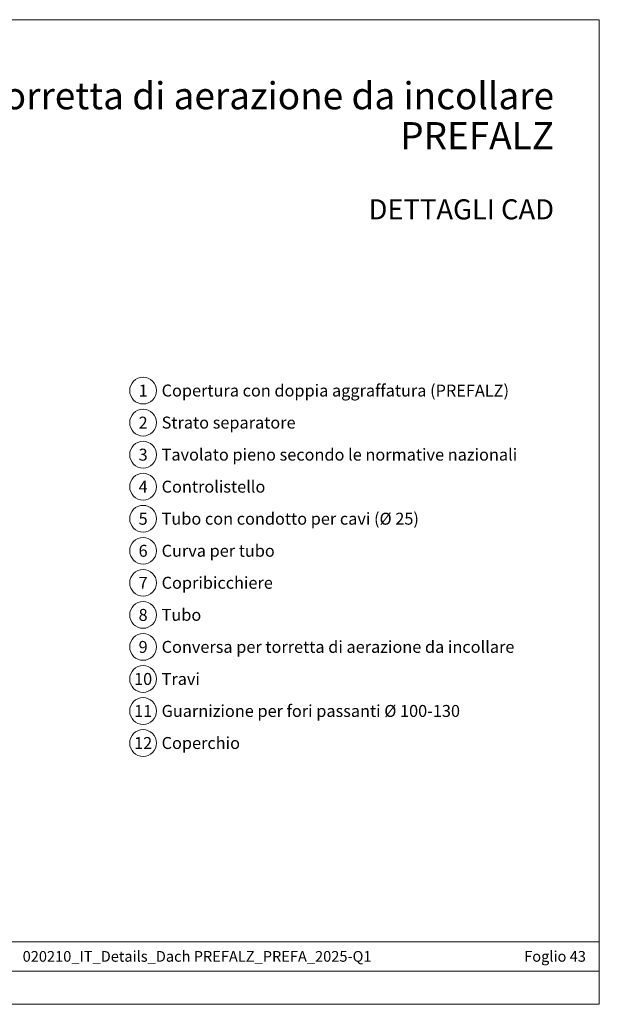
# Model space of a CAD drawing. Units: millimetres. Extents: x 0 to 53080, y 0 to 1470.
# Drawn here: x 45813 to 46678, y 0 to 1470 of the extents above; entities that cross this region are included whole.
import ezdxf
from ezdxf.enums import TextEntityAlignment as Align

# ---------------------------------------------------------------- set-up
doc = ezdxf.new("R2010")
doc.units = ezdxf.units.MM
for name, color, linetype, lineweight, true_color in [('08_Bemassung', 7, 'Continuous', 5, 0x505f69), ('10_Blattrahmen', 7, 'Continuous', 20, 0x000000), ('99_Text_1_IT', 7, 'Continuous', 25, 0xe1000f), ('99_Text_3_IT', 7, 'Continuous', 5, 0x505f69)]:
    doc.layers.add(name, color=color, linetype=linetype, lineweight=lineweight, true_color=true_color)
doc.layers.add('99_Text_2_IT', color=7, linetype='Continuous')
doc.styles.add('Arial', font='arial.ttf')
doc.styles.add('PREFA_Standard', font='arial.ttf', dxfattribs={"height": 20})

# ---------------------------------------------------------------- blocks, each defined once
blk = doc.blocks.new('A$C303698f2')
at = {"layer": '10_Blattrahmen'}
for p, q in [((666.01, -440.96), (28.02, -440.96)), ((28.02, -455.06), (666.01, -455.06))]:
    blk.add_line(p, q, dxfattribs=at)
blk.add_lwpolyline([(666.01, -470.92), (666.01, 0), (0, 0), (0, -470.92)], close=True, dxfattribs=at)

msp = doc.modelspace()

# ---------------------------------------------------------------- linework, layer by layer
at = {"layer": '08_Bemassung'}
for centre in [(45997.375, 916.258), (45997.375, 868.42), (45997.375, 820.582), (45997.375, 772.744), (45997.375, 724.906), (45997.375, 677.068), (45997.375, 629.23), (45997.375, 581.392), (45997.375, 533.554), (45997.375, 485.716), (45997.375, 437.878), (45997.375, 390.04)]:
    msp.add_circle(centre, 19.992, dxfattribs=at)

# ---------------------------------------------------------------- block references
at = {"xscale": 3.121576747962234, "yscale": 3.121576747962234, "zscale": 3.121576747962234}
msp.add_blockref('A$C303698f2', (44599.368, 1469.998), dxfattribs=at)

# ---------------------------------------------------------------- texts
at = {"layer": '08_Bemassung', "style": 'PREFA_Standard'}
for s, p in [('1', (45997.375, 916.258)), ('2', (45997.375, 868.42)), ('3', (45997.375, 820.582)), ('4', (45997.375, 772.744)), ('5', (45997.375, 724.906)), ('6', (45997.375, 677.068)), ('7', (45997.375, 629.23)), ('8', (45997.375, 581.392)), ('9', (45997.375, 533.554)), ('10', (45997.375, 485.716)), ('11', (45997.375, 437.878)), ('12', (45997.375, 390.04))]:
    msp.add_text(s, height=17.85, dxfattribs=at).set_placement(p, align=Align.MIDDLE_CENTER)
at = {"layer": '99_Text_1_IT', "char_height": 40.4444, "attachment_point": 6, "style": 'Arial'}
for s, width, insert in [('Passaggio cavi per conversa per torretta di aerazione da incollare', 2011.43879, (46610.807, 1356.45)), ('PREFALZ', 1377.93803, (46610.807, 1296.848))]:
    msp.add_mtext_dynamic_manual_height_columns(s, width=width, gutter_width=19.606, heights=[0], dxfattribs=dict(at, insert=insert))
at = {"layer": '99_Text_2_IT', "style": 'Arial'}
for s, width, gutter_width, insert, char_height, attachment_point in [('DETTAGLI CAD', 1377.93803, 19.606, (46610.807, 1186.834), 30, 6), ('020210_IT_Details_Dach PREFALZ_PREFA_2025-Q1', 922.81616, 39.02, (46077.94, 71.553), 16, 5), ('Foglio 43', 721.29875, 39.02, (46658.366, 71.553), 16, 6)]:
    msp.add_mtext_dynamic_manual_height_columns(s, width=width, gutter_width=gutter_width, heights=[0], dxfattribs=dict(at, insert=insert, char_height=char_height, attachment_point=attachment_point))
at = {"layer": '99_Text_3_IT', "style": 'PREFA_Standard'}
for s, p in [('Copertura con doppia aggraffatura (PREFALZ)', (46025.008, 916.335)), ('Strato separatore', (46025.008, 868.497)), ('Tavolato pieno secondo le normative nazionali', (46025.008, 820.659)), ('Controlistello', (46025.008, 772.821)), ('Tubo con condotto per cavi (Ø 25)', (46025.008, 724.983)), ('Curva per tubo', (46025.008, 677.145)), ('Copribicchiere', (46025.008, 629.307)), ('Tubo', (46025.008, 581.469)), ('Conversa per torretta di aerazione da incollare', (46025.008, 533.631)), ('Travi', (46025.008, 485.793)), ('Guarnizione per fori passanti Ø 100-130 ', (46025.008, 437.955)), ('Coperchio ', (46025.008, 390.117))]:
    msp.add_text(s, height=17.85, dxfattribs=at).set_placement(p, align=Align.MIDDLE_LEFT)

doc.saveas('drawing.dxf')
